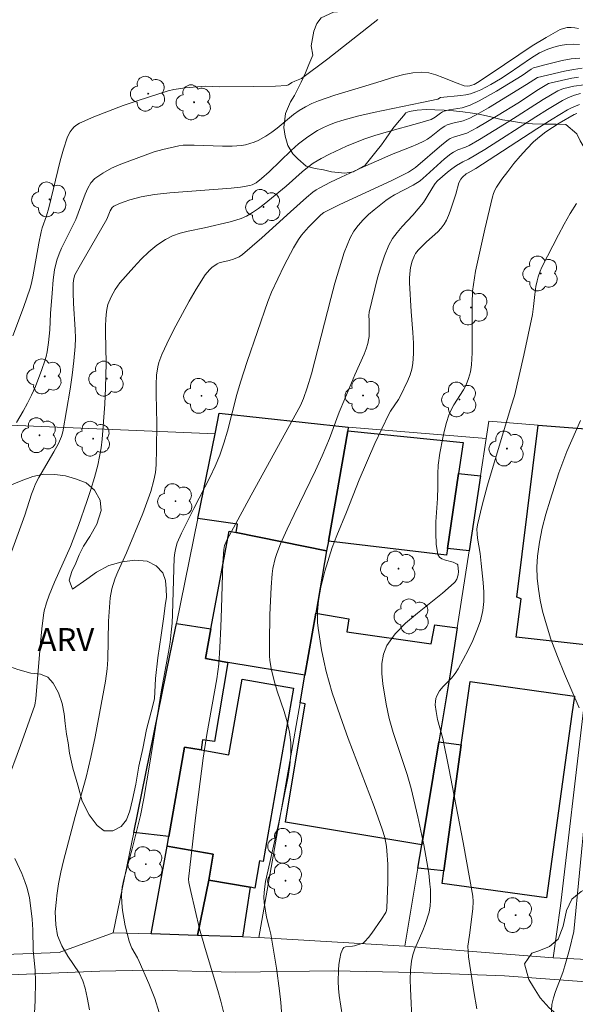
# Model space of a CAD drawing. Units: metres. Extents: x 278296 to 278811, y 1668792 to 1669356.
# Drawn here: x 278357 to 278393, y 1668955 to 1669020 of the extents above; entities that cross this region are included whole.
import ezdxf

# ---------------------------------------------------------------- set-up
doc = ezdxf.new("R2010")
doc.units = ezdxf.units.M
doc.header["$MEASUREMENT"] = 0
for name, color, linetype, lineweight, true_color in [('Arvores_Isoladas', 7, 'Continuous', 18, 0x00ff33), ('Curvas_Intermediarias', 7, 'Continuous', 9, 0x783c14), ('Curvas_Mestras', 7, 'Continuous', 20, 0x783c14), ('Topon_Vegetacao', 7, 'Continuous', 9, 0x00ff33), ('Vegetacao', 7, 'Orla8', 9, 0x00ff33)]:
    doc.layers.add(name, color=color, linetype=linetype, lineweight=lineweight, true_color=true_color)
for name, color, linetype, lineweight in [('Edificacoes', 7, 'Continuous', 30), ('Muro_Grade', 8, 'Continuous', 20), ('Pavimentacao_Asfaltica_S_Mfio', 10, 'Continuous', 15)]:
    doc.layers.add(name, color=color, linetype=linetype, lineweight=lineweight)
doc.styles.add('Arial', font='arial.ttf', dxfattribs={"height": 1.5})
doc.styles.get("Standard").update_dxf_attribs({"font": 'arial.ttf'})
doc.linetypes.add('Orla8', pattern='A,6,-0.5,["V",Standard,S=1,R=0,X=-0.5,Y=-1],-0.5,6,-0.5,["V",Standard,S=1,R=0,X=-0.5,Y=-1],-0.5', length=14)

# ---------------------------------------------------------------- blocks, each defined once
blk = doc.blocks.new('Arvore')
at = {"layer": 'Arvores_Isoladas'}
blk.add_lwpolyline([(-0.718, 0.493, 0.872324), (-0.722, -0.551, 0.862983), (0.284, -0.827, 0.900105), (0.89, 0.029, 0.863155), (0.262, 0.861, 0.882486)], format="xyb", close=True, dxfattribs=at)
blk.add_circle((0, 0), 0.0286, dxfattribs=at)

msp = doc.modelspace()

# ---------------------------------------------------------------- linework, layer by layer
at = {"layer": 'Curvas_Intermediarias', "flags": 128}
for points, elevation in [([(278393.507, 1669018.991), (278393.268, 1669019.047), (278393.017, 1669019.069), (278392.766, 1669019.056), (278392.525, 1669019.007), (278392.306, 1669018.921), (278391.38, 1669018.417), (278390.471, 1669017.857), (278387.78, 1669016.041), (278386.875, 1669015.455), (278386.662, 1669015.335), (278386.512, 1669015.274), (278386.365, 1669015.238), (278386.218, 1669015.224), (278386, 1669015.248), (278385.535, 1669015.403), (278384.612, 1669015.786), (278384.15, 1669015.96), (278383.686, 1669016.085), (278383.22, 1669016.134), (278382.636, 1669016.094), (278382.048, 1669015.984), (278381.459, 1669015.825), (278380.283, 1669015.447), (278378.61, 1669014.961), (278377.528, 1669014.628), (278376.46, 1669014.261), (278376.021, 1669014.082), (278375.596, 1669013.869), (278375.192, 1669013.622), (278374.82, 1669013.353), (278373.751, 1669012.472), (278373.387, 1669012.193), (278373.007, 1669011.94), (278372.499, 1669011.665), (278372.231, 1669011.548), (278371.956, 1669011.45), (278371.678, 1669011.376), (278371.397, 1669011.329), (278370.786, 1669011.285), (278370.169, 1669011.279), (278368.301, 1669011.347), (278367.584, 1669011.347), (278367.297, 1669011.305), (278366.251, 1669011.076), (278365.687, 1669010.923), (278363.505, 1669010.108), (278362.889, 1669009.837), (278362.312, 1669009.525), (278361.793, 1669009.158), (278361.528, 1669008.874), (278361.321, 1669008.53), (278361.154, 1669008.145), (278360.536, 1669006.472), (278359.613, 1669004.607), (278359.449, 1669004.226), (278359.306, 1669003.815), (278359.156, 1669003.177), (278359.065, 1669002.523), (278358.982, 1669001.641), (278358.888, 1669000.314), (278358.85, 1668999.251), (278358.76, 1668998.421), (278358.67, 1668997.804), (278358.603, 1668997.501), (278358.517, 1668997.205), (278358.321, 1668996.642), (278357.889, 1668995.522), (278357.647, 1668994.972), (278357.384, 1668994.434), (278357.098, 1668993.911), (278356.644, 1668993.171)], 41), ([(278393.563, 1669017.948), (278393.145, 1669017.974), (278392.716, 1669017.95), (278392.289, 1669017.883), (278391.873, 1669017.779), (278391.482, 1669017.646), (278390.94, 1669017.393), (278390.419, 1669017.081), (278388.896, 1669016.015), (278388.376, 1669015.688), (278387.742, 1669015.323), (278387.092, 1669014.986), (278386.76, 1669014.843), (278386.421, 1669014.723), (278386.107, 1669014.645), (278385.785, 1669014.595), (278384.462, 1669014.483), (278384.267, 1669014.369), (278383.218, 1669014.138), (278380.054, 1669013.491), (278379.008, 1669013.247), (278377.976, 1669012.968), (278377.569, 1669012.835), (278377.167, 1669012.679), (278376.772, 1669012.501), (278376.389, 1669012.301), (278376.019, 1669012.08), (278375.667, 1669011.84), (278375.148, 1669011.433), (278374.653, 1669010.991), (278373.213, 1669009.598), (278372.717, 1669009.156), (278372.358, 1669008.877), (278372.094, 1669008.74), (278371.953, 1669008.702), (278371.344, 1669008.607), (278370.727, 1669008.538), (278366.709, 1669008.227), (278365.7, 1669008.125), (278364.827, 1669007.966), (278364.075, 1669007.769), (278363.709, 1669007.646), (278363.359, 1669007.505), (278363.03, 1669007.344), (278362.933, 1669007.267), (278362.857, 1669007.163), (278362.797, 1669007.041), (278362.579, 1669006.497), (278360.857, 1669003.514), (278360.489, 1669002.842), (278360.413, 1669002.617), (278360.372, 1669002.31), (278360.361, 1669001.689), (278360.39, 1669000.969), (278360.504, 1668999.273), (278360.515, 1668998.71), (278360.493, 1668998.147), (278360.408, 1668997.214), (278360.295, 1668996.281), (278360.162, 1668995.348), (278359.688, 1668992.567), (278359.602, 1668992.255), (278359.4, 1668991.806), (278359.093, 1668991.239), (278358.115, 1668989.572), (278357.899, 1668989.142), (278357.76, 1668988.813), (278357.638, 1668988.476), (278357.203, 1668987.105), (278356.155, 1668984.208)], 42), ([(278355.968, 1668969.469), (278356.926, 1668972.003), (278357.857, 1668974.641), (278357.926, 1668975.087), (278358.227, 1668978.735), (278358.317, 1668979.645), (278358.428, 1668980.55), (278358.474, 1668980.817), (278358.613, 1668981.345), (278358.793, 1668981.861), (278359.135, 1668982.707), (278360.184, 1668985.044), (278360.712, 1668986.416), (278361.275, 1668987.983), (278361.535, 1668988.772), (278361.774, 1668989.566), (278361.985, 1668990.366), (278362.105, 1668990.934), (278362.197, 1668991.509), (278362.266, 1668992.089), (278362.451, 1668994.371), (278362.499, 1668995.443), (278362.531, 1668997.052), (278362.492, 1668999.086), (278362.498, 1668999.493), (278362.512, 1668999.97), (278362.55, 1669000.447), (278362.591, 1669000.678), (278362.652, 1669000.903), (278362.851, 1669001.405), (278363.113, 1669001.887), (278363.267, 1669002.112), (278363.436, 1669002.322), (278364.355, 1669003.361), (278364.836, 1669003.87), (278365.336, 1669004.352), (278365.861, 1669004.792), (278366.414, 1669005.175), (278366.881, 1669005.41), (278367.384, 1669005.582), (278367.911, 1669005.711), (278368.99, 1669005.929), (278370.653, 1669006.333), (278371.028, 1669006.432), (278371.392, 1669006.553), (278371.74, 1669006.707), (278372.137, 1669006.935), (278372.519, 1669007.194), (278372.89, 1669007.474), (278374.335, 1669008.658), (278375.374, 1669009.604), (278375.734, 1669009.897), (278376.115, 1669010.16), (278376.638, 1669010.468), (278377.177, 1669010.756), (278378.287, 1669011.277), (278379.423, 1669011.733), (278380.148, 1669011.98), (278380.884, 1669012.198), (278383.107, 1669012.807), (278383.834, 1669013.041), (278384.096, 1669013.178), (278384.458, 1669013.449), (278384.582, 1669013.533), (278384.694, 1669013.585), (278385.03, 1669013.66), (278385.869, 1669013.803), (278386.139, 1669013.874), (278386.399, 1669013.972), (278386.983, 1669014.257), (278388.124, 1669014.898), (278389.814, 1669015.911), (278390.404, 1669016.325), (278390.559, 1669016.41), (278390.722, 1669016.47), (278391.284, 1669016.618), (278392.437, 1669016.901), (278393.017, 1669017), (278393.591, 1669017.047)], 43), ([(278393.731, 1669016.391), (278393.162, 1669016.319), (278392.59, 1669016.204), (278390.819, 1669015.784), (278390.1, 1669015.326), (278387.592, 1669013.788), (278386.988, 1669013.44), (278386.375, 1669013.113), (278386.164, 1669013.022), (278385.943, 1669012.952), (278385.26, 1669012.794), (278384.88, 1669012.674), (278384.734, 1669012.596), (278384.505, 1669012.432), (278383.838, 1669011.912), (278383.608, 1669011.752), (278383.368, 1669011.612), (278382.954, 1669011.412), (278382.529, 1669011.232), (278381.233, 1669010.732), (278380.807, 1669010.552), (278379.37, 1669009.914), (278377.94, 1669009.26), (278377.236, 1669008.916), (278376.542, 1669008.555), (278376.31, 1669008.416), (278376.089, 1669008.259), (278375.667, 1669007.911), (278374.622, 1669006.991), (278372.744, 1669005.282), (278371.47, 1669004.177), (278371.253, 1669004.037), (278370.889, 1669003.887), (278370.606, 1669003.795), (278370.107, 1669003.691), (278369.95, 1669003.641), (278369.805, 1669003.569), (278369.469, 1669003.323), (278369.312, 1669003.18), (278369.031, 1669002.86), (278368.442, 1669001.908), (278367.984, 1669001.117), (278367.108, 1668999.509), (278366.692, 1668998.694), (278366.177, 1668997.624), (278365.992, 1668997.099), (278365.923, 1668996.829), (278365.839, 1668996.284), (278365.806, 1668995.656), (278365.803, 1668995.023), (278365.851, 1668993.116), (278365.841, 1668991.444), (278365.811, 1668990.407), (278365.757, 1668989.897), (278365.662, 1668989.396), (278365.455, 1668988.656), (278365.206, 1668987.925), (278364.926, 1668987.2), (278363.864, 1668984.622), (278363.3, 1668983.386), (278363.129, 1668982.969), (278362.982, 1668982.546), (278362.904, 1668982.259), (278362.801, 1668981.669), (278362.72, 1668980.77), (278362.688, 1668980.146), (278362.637, 1668977.644), (278362.596, 1668977.021), (278362.49, 1668976.21), (278361.803, 1668972.578), (278361.533, 1668971.237), (278361.221, 1668969.923), (278360.494, 1668967.356), (278359.737, 1668964.449), (278359.559, 1668963.693), (278359.407, 1668962.935), (278359.292, 1668962.176), (278359.276, 1668961.914), (278359.199, 1668961.099), (278359.227, 1668960.255), (278359.341, 1668959.539), (278359.617, 1668958.865), (278360.028, 1668958.193), (278360.756, 1668957.109), (278361.012, 1668956.582), (278361.163, 1668956.098), (278361.295, 1668955.492), (278361.435, 1668954.674)], 44), ([(278370.218, 1668954.546), (278370.05, 1668955.246), (278369.854, 1668955.938), (278369.014, 1668958.692), (278368.661, 1668959.989), (278368.087, 1668962.422), (278367.951, 1668963.031), (278367.929, 1668963.248), (278368.391, 1668967.268), (278368.882, 1668971.175), (278369.122, 1668972.721), (278369.778, 1668976.375), (278369.917, 1668977.341), (278369.995, 1668978.432), (278370.061, 1668979.779), (278370.105, 1668980.976), (278370.159, 1668983.223), (278370.187, 1668983.971), (278370.244, 1668984.845), (278370.299, 1668985.101), (278370.445, 1668985.465), (278372.035, 1668988.415), (278375.268, 1668994.295), (278375.48, 1668994.745), (278375.718, 1668995.434), (278375.986, 1668996.358), (278377.256, 1669001.307), (278377.534, 1669002.315), (278378.147, 1669004.313), (278378.323, 1669004.801), (278378.53, 1669005.27), (278378.778, 1669005.71), (278379.058, 1669006.094), (278379.378, 1669006.456), (278379.728, 1669006.797), (278380.099, 1669007.122), (278380.863, 1669007.731), (278381.143, 1669007.927), (278381.439, 1669008.1), (278382.669, 1669008.732), (278383.121, 1669009.019), (278383.514, 1669009.354), (278384.725, 1669010.459), (278385.12, 1669010.786), (278385.3, 1669010.897), (278385.585, 1669011.037), (278386.082, 1669011.218), (278386.324, 1669011.323), (278387.016, 1669011.714), (278388.939, 1669012.899), (278391.182, 1669014.339), (278392.137, 1669014.912), (278392.408, 1669015.029), (278392.549, 1669015.07), (278393.204, 1669015.213), (278393.871, 1669015.315)], 46), ([(278393.631, 1669014.73), (278393.231, 1669014.622), (278392.834, 1669014.469), (278392.451, 1669014.28), (278391.476, 1669013.693), (278390.692, 1669013.198), (278387.363, 1669011.057), (278386.298, 1669010.428), (278385.922, 1669010.26), (278385.511, 1669010.019), (278385.187, 1669009.795), (278384.909, 1669009.575), (278384.258, 1669009.007), (278384.098, 1669008.843), (278383.939, 1669008.605), (278383.522, 1669007.866), (278383.342, 1669007.594), (278382.631, 1669006.77), (278381.937, 1669006.018), (278381.608, 1669005.632), (278381.313, 1669005.228), (278381.071, 1669004.797), (278380.779, 1669004.103), (278380.536, 1669003.382), (278380.326, 1669002.644), (278379.777, 1669000.403), (278379.753, 1669000.187), (278379.77, 1668999.855), (278379.765, 1668998.812), (278379.742, 1668998.584), (278379.696, 1668998.36), (278379.585, 1668998.008), (278379.45, 1668997.66), (278378.829, 1668996.288), (278378.17, 1668994.73), (278377.819, 1668993.844), (278377.169, 1668992.118), (278376.703, 1668990.982), (278376.258, 1668990.016), (278374.853, 1668987.147), (278374.397, 1668986.186), (278373.966, 1668985.216), (278373.723, 1668984.582), (278373.621, 1668984.257), (278373.468, 1668983.596), (278373.424, 1668983.262), (278373.348, 1668982.368), (278373.256, 1668980.566), (278373.234, 1668978.76), (278373.245, 1668977.862), (278373.263, 1668977.589), (278373.355, 1668977.049), (278373.557, 1668976.247), (278373.749, 1668975.572), (278374.2, 1668974.229), (278374.406, 1668973.558), (278374.563, 1668972.883), (278374.646, 1668972.203), (278374.644, 1668971.465), (278374.575, 1668970.722), (278374.457, 1668969.976), (278373.855, 1668966.964), (278373.149, 1668963.86), (278372.985, 1668963.082), (278372.906, 1668962.587), (278372.878, 1668962.089), (278372.897, 1668961.719), (278372.971, 1668961.166), (278373.051, 1668960.756), (278373.23, 1668960.079), (278373.331, 1668959.624), (278373.702, 1668957.399), (278373.906, 1668955.91), (278373.98, 1668955.164), (278374.09, 1668953.677)], 47), ([(278393.566, 1669014.005), (278393.036, 1669013.792), (278392.785, 1669013.66), (278391.768, 1669013.051), (278390.762, 1669012.42), (278386.769, 1669009.829), (278386.273, 1669009.533), (278386.126, 1669009.462), (278385.898, 1669009.262), (278385.78, 1669009.126), (278385.664, 1669008.875), (278385.45, 1669008.128), (278385.084, 1669007.029), (278384.972, 1669006.729), (278384.841, 1669006.442), (278384.685, 1669006.172), (278384.49, 1669005.915), (278384.267, 1669005.677), (278383.53, 1669005.006), (278382.993, 1669004.468), (278382.817, 1669004.249), (278382.75, 1669004.129), (278382.599, 1669003.744), (278382.492, 1669003.336), (278382.433, 1669002.922), (278382.419, 1669002.626), (278382.423, 1669002.328), (278382.534, 1669000.443), (278382.637, 1668999.067), (278382.673, 1668998.381), (278382.677, 1668997.701), (278382.632, 1668997.03), (278382.565, 1668996.659), (278382.454, 1668996.294), (278382.311, 1668995.934), (278381.807, 1668994.882), (278381.697, 1668994.68), (278381.17, 1668993.914), (278381.057, 1668993.713), (278380.155, 1668991.787), (278379.129, 1668989.417), (278378.295, 1668987.304), (278377.648, 1668985.76), (278377.358, 1668984.976), (278376.877, 1668983.429), (278376.613, 1668982.384), (278376.454, 1668981.502), (278376.389, 1668980.78), (278376.383, 1668980.417), (278376.397, 1668980.055), (278376.433, 1668979.698), (278376.66, 1668978.269), (278376.803, 1668977.556), (278376.966, 1668976.847), (278377.152, 1668976.145), (278377.36, 1668975.451), (278377.865, 1668973.951), (278378.409, 1668972.462), (278380.103, 1668968.013), (278380.632, 1668966.52), (278380.794, 1668965.96), (278380.907, 1668965.386), (278380.943, 1668965.097), (278380.991, 1668964.232), (278380.992, 1668963.074), (278380.93, 1668961.339), (278380.909, 1668961.191), (278380.862, 1668961.047), (278380.591, 1668960.609), (278379.958, 1668959.697), (278379.729, 1668959.412), (278379.489, 1668959.144), (278379.399, 1668959.071), (278379.295, 1668959.014), (278378.824, 1668958.868), (278378.684, 1668958.84), (278378.229, 1668958.8), (278378.113, 1668958.756), (278378.039, 1668958.674), (278377.926, 1668958.368), (278377.846, 1668958.025), (278377.793, 1668957.657), (278377.762, 1668957.278), (278377.746, 1668956.53), (278377.767, 1668956.069), (278377.816, 1668955.609), (278378.017, 1668954.226)], 48), ([(278393.394, 1669013.421), (278393.213, 1669013.361), (278392.238, 1669012.785), (278391.361, 1669012.215), (278390.947, 1669011.902), (278390.559, 1669011.564), (278390.106, 1669011.114), (278389.672, 1669010.639), (278389.257, 1669010.144), (278388.859, 1669009.633), (278388.481, 1669009.113), (278388.12, 1669008.588), (278388.011, 1669008.392), (278387.926, 1669008.181), (278387.86, 1669007.961), (278387.355, 1669005.838), (278386.758, 1669003.09), (278386.607, 1669002.222), (278386.561, 1669001.786), (278386.523, 1669000.981), (278386.529, 1668997.745), (278386.493, 1668996.942), (278386.426, 1668996.499), (278386.299, 1668996.066), (278386.13, 1668995.65), (278385.954, 1668995.31), (278385.334, 1668994.33), (278385.147, 1668993.996), (278384.996, 1668993.648), (278384.84, 1668993.167), (278384.708, 1668992.676), (278384.596, 1668992.177), (278384.414, 1668991.168), (278384.302, 1668990.382), (278384.277, 1668989.812), (278384.278, 1668988.954), (278384.252, 1668988.201), (278384.157, 1668986.664), (278384.138, 1668985.911), (278384.171, 1668985.191), (278384.28, 1668984.519), (278384.376, 1668984.353), (278384.55, 1668984.237), (278384.777, 1668984.153), (278385.278, 1668984.012), (278385.538, 1668983.892), (278385.58, 1668983.832), (278385.617, 1668983.607), (278385.634, 1668983.398), (278385.617, 1668983.196), (278385.521, 1668982.907), (278385.414, 1668982.731), (278385.347, 1668982.656), (278384.59, 1668981.975), (278382.948, 1668980.68), (278382.165, 1668980.019), (278381.476, 1668979.316), (278380.932, 1668978.548), (278380.713, 1668977.993), (278380.615, 1668977.373), (278380.611, 1668976.712), (278380.673, 1668976.032), (278380.883, 1668974.713), (278381.085, 1668973.78), (278381.351, 1668972.856), (278382.274, 1668970.1), (278382.537, 1668969.172), (278382.971, 1668967.334), (278383.351, 1668965.482), (278383.678, 1668963.624), (278383.763, 1668962.917), (278383.786, 1668962.56), (278383.791, 1668961.848), (278383.774, 1668961.495), (278383.706, 1668961.081), (278383.448, 1668960.27), (278383.295, 1668959.869), (278382.776, 1668958.682), (278382.64, 1668958.28), (278382.55, 1668957.869), (278382.49, 1668957.271), (278382.471, 1668956.666), (278382.482, 1668956.055), (278382.604, 1668953.681)], 49), ([(278393.55, 1668974.463), (278392.589, 1668976.708), (278392.124, 1668977.834), (278391.697, 1668978.97), (278391.327, 1668980.12), (278391.142, 1668980.815), (278390.988, 1668981.527), (278390.872, 1668982.248), (278390.799, 1668982.972), (278390.776, 1668983.692), (278390.81, 1668984.403), (278390.933, 1668985.324), (278391.122, 1668986.244), (278391.362, 1668987.159), (278391.635, 1668988.071), (278392.219, 1668989.874), (278392.466, 1668990.573), (278392.742, 1668991.261), (278393.628, 1668993.309)], 51), ([(278393.302, 1668938.655), (278393.208, 1668938.995), (278392.873, 1668940.45), (278391.826, 1668945.285), (278391.59, 1668946.601), (278391.444, 1668947.67), (278391.416, 1668948.382), (278391.44, 1668948.867), (278391.488, 1668949.352), (278391.743, 1668951.292), (278391.81, 1668952.189), (278391.821, 1668952.639), (278391.81, 1668953.039), (278391.722, 1668954.245), (278391.722, 1668954.643), (278391.761, 1668955.034), (278391.854, 1668955.46), (278391.986, 1668955.881), (278392.469, 1668957.129), (278392.61, 1668957.55), (278392.907, 1668958.627), (278393.184, 1668959.809), (278393.948, 1668967.5)], 51), ([(278357.837, 1668954.447), (278357.877, 1668955.283), (278357.903, 1668956.564), (278357.869, 1668957.259), (278357.746, 1668958.591), (278357.734, 1668959.91), (278357.682, 1668960.624), (278357.515, 1668962.038), (278357.326, 1668962.711), (278357.195, 1668963.093), (278356.993, 1668963.603), (278356.541, 1668964.605)], 43)]:
    msp.add_lwpolyline(points, dxfattribs=dict(at, elevation=elevation))
at = {"layer": 'Curvas_Mestras', "flags": 128}
for points, elevation in [([(278356.416, 1668998.843), (278357.119, 1669000.717), (278357.547, 1669001.978), (278357.617, 1669002.22), (278357.724, 1669002.713), (278358.122, 1669004.936), (278358.269, 1669005.669), (278358.345, 1669005.932), (278358.613, 1669006.71), (278358.771, 1669007.238), (278359.515, 1669010.328), (278359.727, 1669011.087), (278359.972, 1669011.828), (278360.055, 1669012.023), (278360.163, 1669012.214), (278360.293, 1669012.392), (278360.442, 1669012.553), (278360.608, 1669012.69), (278360.789, 1669012.794), (278361.721, 1669013.205), (278362.677, 1669013.587), (278363.649, 1669013.945), (278364.633, 1669014.281), (278366.608, 1669014.901), (278366.973, 1669014.995), (278367.721, 1669015.114), (278369.042, 1669015.221), (278369.967, 1669015.179), (278372.167, 1669015.189), (278373.629, 1669015.219), (278374.355, 1669015.253), (278374.478, 1669015.294), (278374.704, 1669015.452), (278374.893, 1669015.549), (278375.336, 1669015.714), (278377.062, 1669017.017), (278380.342, 1669019.58)], 40), ([(278366.012, 1668954.506), (278365.713, 1668955.423), (278365.329, 1668956.402), (278364.703, 1668957.852), (278364.594, 1668958.074), (278364.224, 1668958.723), (278364.119, 1668958.945), (278364.04, 1668959.175), (278363.788, 1668960.173), (278363.681, 1668960.68), (278363.598, 1668961.19), (278363.549, 1668961.699), (278363.542, 1668962.204), (278363.59, 1668962.71), (278363.687, 1668963.214), (278364.244, 1668965.226), (278364.774, 1668967.418), (278365.006, 1668968.52), (278365.402, 1668970.85), (278366.133, 1668975.522), (278366.613, 1668978.125), (278366.719, 1668978.777), (278366.804, 1668979.431), (278366.855, 1668980.018), (278366.886, 1668980.607), (278366.993, 1668984.303), (278367.03, 1668984.63), (278367.094, 1668984.949), (278367.195, 1668985.276), (278367.472, 1668985.911), (278368.288, 1668987.543), (278369.356, 1668989.617), (278369.684, 1668990.319), (278369.979, 1668991.034), (278370.248, 1668991.814), (278370.482, 1668992.607), (278371.107, 1668995.017), (278371.337, 1668995.813), (278371.776, 1668997.17), (278373.133, 1669001.108), (278373.381, 1669001.713), (278374.208, 1669003.472), (278374.813, 1669004.614), (278375.144, 1669005.165), (278375.343, 1669005.451), (278375.802, 1669005.982), (278376.607, 1669006.791), (278376.805, 1669006.944), (278377.805, 1669007.435), (278381.253, 1669009.031), (278382.351, 1669009.571), (278382.804, 1669009.884), (278384.533, 1669011.37), (278384.95, 1669011.705), (278385.09, 1669011.783), (278385.313, 1669011.875), (278386.185, 1669012.143), (278386.83, 1669012.479), (278388.243, 1669013.321), (278389.521, 1669014.113), (278390.886, 1669014.989), (278391.537, 1669015.385), (278391.702, 1669015.443), (278393.056, 1669015.74), (278393.511, 1669015.817)], 45), ([(278386.839, 1668954.74), (278386.635, 1668955.881), (278386.37, 1668957.576), (278386.299, 1668958.142), (278386.237, 1668958.85), (278386.346, 1668959.566), (278386.569, 1668961.303), (278386.603, 1668961.771), (278386.579, 1668962.135), (278385.934, 1668965.632), (278384.993, 1668970.512), (278384.595, 1668972.453), (278384.25, 1668973.704), (278384.16, 1668974.229), (278384.113, 1668974.662), (278384.114, 1668974.875), (278384.143, 1668975.078), (278384.207, 1668975.266), (278384.393, 1668975.574), (278384.631, 1668975.862), (278385.164, 1668976.419), (278385.414, 1668976.71), (278385.62, 1668977.022), (278386.271, 1668978.252), (278386.575, 1668978.886), (278386.845, 1668979.529), (278387.068, 1668980.18), (278387.229, 1668980.839), (278387.3, 1668981.441), (278387.3, 1668982.057), (278387.253, 1668982.681), (278387.108, 1668983.937), (278387.054, 1668984.589), (278386.887, 1668985.596), (278386.852, 1668985.885), (278386.845, 1668986.171), (278386.88, 1668986.454), (278387.189, 1668987.759), (278387.54, 1668989.061), (278389.09, 1668994.253), (278389.306, 1668994.912), (278389.914, 1668997.579), (278390.479, 1669000.255), (278390.558, 1669000.777), (278390.641, 1669001.565), (278390.712, 1669002.084), (278390.784, 1669002.466), (278390.853, 1669002.72), (278390.986, 1669003.1), (278391.098, 1669003.344), (278392.187, 1669005.472), (278392.564, 1669006.173), (278392.959, 1669006.861), (278393.379, 1669007.531)], 50)]:
    msp.add_lwpolyline(points, dxfattribs=dict(at, elevation=elevation))
at = {"layer": 'Edificacoes', "flags": 128}
for points in [[(278378.396, 1668992.866), (278378.37, 1668992.626), (278377.104, 1668985.402), (278376.976, 1668984.768), (278371.052, 1668985.96), (278371.15, 1668986.506), (278368.538, 1668986.882), (278369.67, 1668992.427), (278369.948, 1668993.787)], [(278394.354, 1668978.826), (278394.323, 1668978.566), (278389.409, 1668979.097), (278389.75, 1668981.618), (278389.468, 1668981.713), (278390.857, 1668993.002), (278395.972, 1668992.607), (278395.017, 1668984.479)], [(278378.37, 1668992.626), (278385.93, 1668991.872), (278385.631, 1668989.831), (278384.91, 1668984.915), (278384.847, 1668984.481), (278377.104, 1668985.402)], [(278386.328, 1668984.77), (278384.91, 1668984.915), (278385.631, 1668989.831), (278387.078, 1668989.669)], [(278376.976, 1668984.768), (278376.274, 1668980.669), (278375.563, 1668976.615), (278370.52, 1668977.451), (278369.035, 1668977.697), (278369.24, 1668978.791), (278369.399, 1668979.641), (278370.6, 1668986.051), (278371.052, 1668985.96)], [(278383.227, 1668965.492), (278374.301, 1668966.976), (278375.59, 1668974.73), (278375.243, 1668974.787), (278375.563, 1668976.615), (278376.274, 1668980.669), (278378.45, 1668980.308), (278378.307, 1668979.444), (278383.847, 1668978.663), (278384.084, 1668979.917), (278385.552, 1668979.705), (278385.111, 1668976.824), (278384.349, 1668972.243)], [(278364.34, 1668966.303), (278366.726, 1668978.004), (278367.134, 1668980.003), (278369.399, 1668979.641), (278369.24, 1668978.791), (278369.035, 1668977.697), (278370.52, 1668977.451), (278369.639, 1668972.256), (278368.85, 1668972.373), (278368.756, 1668971.711), (278367.661, 1668971.901), (278366.64, 1668966.026)], [(278374.804, 1668975.754), (278374.654, 1668974.89), (278372.832, 1668964.407), (278372.588, 1668964.449), (278372.277, 1668962.658), (278371.977, 1668962.71), (278369.257, 1668963.183), (278369.551, 1668964.876), (278366.531, 1668965.401), (278366.64, 1668966.026), (278367.661, 1668971.901), (278368.756, 1668971.711), (278370.585, 1668971.393), (278371.444, 1668976.338)], [(278393.073, 1668974.051), (278391.411, 1668962.018), (278384.565, 1668962.963), (278384.679, 1668963.79), (278385.818, 1668972.04), (278386.391, 1668976.19), (278393.238, 1668975.244)], [(278382.973, 1668963.962), (278383.227, 1668965.492), (278384.349, 1668972.243), (278385.818, 1668972.04), (278384.679, 1668963.79)], [(278365.489, 1668959.647), (278366.531, 1668965.401), (278369.551, 1668964.876), (278369.257, 1668963.183), (278368.516, 1668959.547)], [(278371.495, 1668959.576), (278371.475, 1668959.449), (278368.516, 1668959.547), (278369.257, 1668963.183), (278371.977, 1668962.71)]]:
    msp.add_lwpolyline(points, close=True, dxfattribs=at)
at = {"layer": 'Muro_Grade', "flags": 128}
for points in [[(278369.67, 1668992.427), (278369.948, 1668993.787), (278378.396, 1668992.866)], [(278352.192, 1668993.172), (278352.408, 1668993.162), (278356.744, 1668992.978), (278369.67, 1668992.427)], [(278372.548, 1668959.414), (278375.243, 1668974.787), (278375.563, 1668976.615), (278376.274, 1668980.669), (278376.976, 1668984.768), (278377.104, 1668985.402), (278378.37, 1668992.626), (278378.396, 1668992.866)], [(278378.396, 1668992.866), (278387.455, 1668992.131)], [(278395.972, 1668992.607), (278390.857, 1668993.002), (278387.627, 1668993.251), (278387.455, 1668992.131)], [(278362.999, 1668959.73), (278364.34, 1668966.303), (278366.726, 1668978.004), (278367.134, 1668980.003), (278368.538, 1668986.882), (278369.67, 1668992.427)], [(278382.122, 1668958.845), (278382.973, 1668963.962), (278383.227, 1668965.492), (278384.349, 1668972.243), (278385.111, 1668976.824), (278385.552, 1668979.705), (278386.328, 1668984.77), (278387.078, 1668989.669), (278387.455, 1668992.131)], [(278395.972, 1668992.607), (278395.017, 1668984.479), (278394.354, 1668978.826), (278394.323, 1668978.566), (278393.781, 1668973.953), (278392.319, 1668961.501), (278391.832, 1668958.093)], [(278362.999, 1668959.73), (278359.453, 1668958.424), (278354.074, 1668958.239), (278353.092, 1668958.267), (278353.03, 1668959.662), (278347.772, 1668959.557), (278339.756, 1668959.323), (278335.071, 1668958.82), (278332.478, 1668958.502)], [(278372.548, 1668959.414), (278371.475, 1668959.449), (278368.516, 1668959.547), (278365.489, 1668959.647), (278362.999, 1668959.73)], [(278372.548, 1668959.414), (278382.122, 1668958.845)], [(278382.122, 1668958.845), (278391.832, 1668958.093)], [(278391.832, 1668958.093), (278401.296, 1668957.627)]]:
    msp.add_lwpolyline(points, dxfattribs=at)
at = {"layer": 'Pavimentacao_Asfaltica_S_Mfio', "flags": 128}
msp.add_lwpolyline([(278312.147, 1668958.737), (278319.44, 1668958.452), (278325.223, 1668958.016), (278329.524, 1668957.759), (278333.344, 1668957.562), (278337.508, 1668957.754), (278341.739, 1668957.926), (278347.742, 1668957.982), (278351.627, 1668957.676), (278353.071, 1668956.947), (278355.71, 1668956.939), (278358.348, 1668957.065), (278362.121, 1668957.208), (278365.287, 1668957.279), (278371.026, 1668957.153), (278377.489, 1668957.222), (278382.746, 1668957.122), (278388.657, 1668956.896), (278395.79, 1668956.388)], dxfattribs=at)
at = {"layer": 'Vegetacao', "flags": 128}
msp.add_lwpolyline([(278493.493, 1669002.35), (278493.493, 1669002.35), (278493.165, 1669001.506), (278492.798, 1669001.09), (278492.372, 1669000.714), (278491.908, 1669000.429), (278491.327, 1669000.251), (278490.704, 1669000.189), (278490.155, 1669000.29), (278489.748, 1669000.507), (278489.467, 1669000.751), (278489.179, 1669001.007), (278488.668, 1669001.391), (278488.219, 1669001.64), (278487.787, 1669001.99), (278487.27, 1669002.394), (278486.734, 1669002.738), (278486.09, 1669003.092), (278485.306, 1669003.461), (278484.488, 1669003.784), (278483.75, 1669003.974), (278483.186, 1669004.001), (278482.672, 1669003.93), (278481.726, 1669003.497), (278481.241, 1669003.036), (278480.954, 1669002.393), (278480.894, 1669001.62), (278481.15, 1669000.674), (278481.692, 1668999.683), (278482.374, 1668998.794), (278482.959, 1668997.971), (278483.465, 1668997.044), (278483.726, 1668996.311), (278483.805, 1668995.685), (278483.716, 1668995.137), (278483.526, 1668994.64), (278483.243, 1668994.24), (278482.826, 1668993.919), (278482.296, 1668993.616), (278481.762, 1668993.391), (278481.224, 1668993.195), (278480.71, 1668992.995), (278480.184, 1668992.772), (278479.315, 1668992.56), (278478.746, 1668992.513), (278478.016, 1668992.522), (278477.345, 1668992.591), (278476.66, 1668992.62), (278476.002, 1668992.597), (278475.415, 1668992.582), (278474.74, 1668992.527), (278473.937, 1668992.432), (278473.066, 1668992.368), (278472.178, 1668992.288), (278471.55, 1668992.196), (278470.556, 1668992.665), (278469.691, 1668993.174), (278468.768, 1668993.581), (278467.914, 1668993.823), (278467.267, 1668994.085), (278466.579, 1668994.738), (278466.163, 1668995.374), (278465.811, 1668996.073), (278465.58, 1668996.796), (278465.465, 1668997.576), (278465.372, 1668998.309), (278465.367, 1668999), (278465.369, 1668999.506), (278465.302, 1669000.249), (278465.245, 1669000.779), (278464.824, 1669001.868), (278464.309, 1669002.453), (278463.766, 1669002.854), (278463.29, 1669003.075), (278462.472, 1669002.955), (278462.055, 1669002.644), (278461.575, 1669002.119), (278460.986, 1669001.524), (278460.23, 1669000.898), (278459.483, 1669000.342), (278458.944, 1669000.186), (278458.342, 1669000.414), (278457.843, 1669000.667), (278457.256, 1669001.398), (278456.492, 1669002.378), (278455.874, 1669003.417), (278455.491, 1669004.473), (278455.269, 1669005.295), (278455.214, 1669006.026), (278455.219, 1669006.618), (278455.228, 1669007.185), (278455.18, 1669008.062), (278454.908, 1669008.988), (278454.516, 1669009.836), (278454.171, 1669010.638), (278454.215, 1669011.27), (278454.562, 1669011.77), (278455.292, 1669012.12), (278456.291, 1669012.253), (278457.257, 1669012.143), (278458.09, 1669012.12), (278458.666, 1669012.363), (278458.975, 1669013.003), (278458.52, 1669013.445), (278457.921, 1669014.005), (278457.273, 1669014.545), (278456.617, 1669015.057), (278456.121, 1669015.427), (278455.402, 1669015.79), (278454.841, 1669016.07), (278454.181, 1669016.119), (278453.607, 1669016.072), (278452.777, 1669015.851), (278452.248, 1669015.6), (278451.592, 1669015.216), (278451.078, 1669014.587), (278450.918, 1669013.912), (278450.966, 1669013.129), (278451.245, 1669012.092), (278451.661, 1669011.013), (278452.098, 1669009.967), (278452.467, 1669009), (278452.728, 1669008.173), (278452.86, 1669007.44), (278452.925, 1669006.734), (278452.861, 1669006.062), (278452.75, 1669005.403), (278452.61, 1669004.728), (278452.425, 1669004.107), (278452.306, 1669003.604), (278452.117, 1669003.09), (278451.89, 1669002.591), (278451.61, 1669002.139), (278451.07, 1669001.648), (278450.216, 1669001.193), (278449.332, 1669000.981), (278448.451, 1669000.908), (278447.561, 1669000.75), (278446.811, 1669000.355), (278446.266, 1668999.914), (278445.862, 1668999.536), (278445.244, 1668998.985), (278444.625, 1668998.519), (278444.009, 1668998.006), (278443.281, 1668997.48), (278442.403, 1668996.881), (278441.311, 1668996.215), (278440.124, 1668995.563), (278439.04, 1668995.114), (278438.151, 1668994.753), (278437.486, 1668994.5), (278436.948, 1668994.314), (278436.357, 1668994.121), (278435.5, 1668993.812), (278434.893, 1668993.606), (278434.213, 1668993.457), (278433.417, 1668993.255), (278432.609, 1668993.051), (278431.806, 1668992.956), (278431.009, 1668992.888), (278430.272, 1668992.86), (278429.624, 1668992.812), (278429.07, 1668992.77), (278428.472, 1668992.743), (278427.868, 1668992.71), (278427.364, 1668992.609), (278426.671, 1668992.774), (278426.167, 1668993.017), (278426.44, 1668994.064), (278427.007, 1668994.976), (278427.587, 1668995.752), (278428.175, 1668996.63), (278428.611, 1668997.444), (278428.73, 1668998.032), (278427.979, 1668998.359), (278427.163, 1668998.082), (278426.248, 1668997.56), (278425.442, 1668996.9), (278424.765, 1668996.28), (278424.032, 1668995.694), (278423.352, 1668995.255), (278422.586, 1668994.93), (278421.867, 1668994.76), (278421.293, 1668994.703), (278420.29, 1668994.979), (278419.492, 1668995.317), (278418.8, 1668995.644), (278418.101, 1668996.002), (278417.312, 1668996.44), (278416.744, 1668996.772), (278416.344, 1668997.184), (278416.04, 1668997.733), (278415.91, 1668998.454), (278415.99, 1668999.391), (278416.239, 1669000.215), (278416.659, 1669000.888), (278417.136, 1669001.48), (278417.676, 1669001.852), (278418.417, 1669002.177), (278419.19, 1669002.441), (278419.976, 1669002.637), (278420.775, 1669003.057), (278421.342, 1669003.635), (278421.594, 1669004.193), (278421.01, 1669004.724), (278420.144, 1669004.888), (278419.324, 1669004.971), (278418.705, 1669005.192), (278418.265, 1669005.703), (278418.029, 1669006.405), (278417.983, 1669007.26), (278417.987, 1669007.947), (278418.034, 1669008.448), (278417.658, 1669009.546), (278417.244, 1669010.332), (278416.991, 1669011.072), (278417.008, 1669011.717), (278417.262, 1669012.322), (278417.653, 1669012.802), (278418.201, 1669013.073), (278418.891, 1669013.222), (278419.566, 1669013.257), (278420.142, 1669013.336), (278420.601, 1669013.552), (278421.03, 1669013.92), (278421.475, 1669014.519), (278421.935, 1669015.173), (278422.368, 1669015.676), (278422.759, 1669016.111), (278423.287, 1669016.929), (278423.598, 1669017.75), (278424.022, 1669018.528), (278424.495, 1669019.065), (278424.938, 1669019.434), (278425.439, 1669019.711), (278426.042, 1669019.972), (278426.726, 1669020.285), (278427.447, 1669020.6), (278428.173, 1669020.826), (278428.801, 1669020.938), (278429.286, 1669020.975), (278429.743, 1669020.955), (278430.219, 1669020.902), (278430.699, 1669020.766), (278431.683, 1669020.297), (278432.123, 1669019.939), (278432.434, 1669019.482), (278432.647, 1669019.03), (278432.896, 1669018.55), (278433.306, 1669018.098), (278433.751, 1669017.776), (278434.244, 1669017.577), (278434.793, 1669017.515), (278435.382, 1669017.572), (278436.022, 1669017.672), (278436.672, 1669017.851), (278437.27, 1669018.027), (278437.799, 1669018.123), (278438.437, 1669018.201), (278438.964, 1669018.23), (278439.803, 1669018.117), (278440.554, 1669017.821), (278441.281, 1669017.351), (278441.708, 1669017.055), (278442.739, 1669016.624), (278443.383, 1669016.527), (278444.021, 1669016.575), (278444.532, 1669016.803), (278445.013, 1669017.573), (278444.906, 1669018.167), (278444.555, 1669018.788), (278444.018, 1669019.241), (278443.413, 1669019.566), (278442.776, 1669019.828), (278442.058, 1669020.098), (278441.257, 1669020.394), (278440.494, 1669020.688), (278439.799, 1669021.032), (278439.194, 1669021.386), (278438.666, 1669021.683), (278438.219, 1669021.994), (278437.854, 1669022.242), (278437.382, 1669022.731), (278437.005, 1669022.957), (278436.609, 1669023.104), (278436.133, 1669023.261), (278435.583, 1669023.362), (278434.952, 1669023.372), (278434.188, 1669023.396), (278433.359, 1669023.414), (278432.533, 1669023.321), (278431.989, 1669023.195), (278431.218, 1669023.068), (278430.55, 1669023.005), (278429.663, 1669022.915), (278428.805, 1669022.799), (278428.209, 1669022.695), (278427.62, 1669022.633), (278426.831, 1669022.711), (278426.314, 1669022.716), (278425.712, 1669022.746), (278425.084, 1669022.718), (278424.377, 1669022.69), (278423.637, 1669022.729), (278422.885, 1669022.79), (278422.31, 1669022.897), (278422.023, 1669023.518), (278422.089, 1669024.093), (278422.245, 1669024.763), (278422.358, 1669025.37), (278422.435, 1669025.96), (278422.46, 1669026.469), (278422.075, 1669027.176), (278421.87, 1669027.755), (278421.644, 1669028.433), (278421.376, 1669029.113), (278421.169, 1669029.565), (278420.912, 1669029.983), (278420.086, 1669030.458), (278419.522, 1669030.48), (278419.024, 1669030.096), (278418.88, 1669029.702), (278418.674, 1669029.245), (278418.417, 1669028.765), (278418.224, 1669028.232), (278418.09, 1669027.738), (278417.695, 1669027.03), (278417.273, 1669026.664), (278416.766, 1669026.24), (278416.419, 1669025.84), (278416.091, 1669025.439), (278415.779, 1669025.034), (278415.203, 1669024.506), (278414.801, 1669024.204), (278414.229, 1669023.761), (278413.736, 1669023.367), (278413.122, 1669022.886), (278412.68, 1669022.634), (278412.177, 1669022.359), (278411.679, 1669022.039), (278411.188, 1669021.747), (278410.662, 1669021.425), (278410.226, 1669021.133), (278409.777, 1669020.814), (278409.425, 1669020.443), (278408.94, 1669019.968), (278408.402, 1669019.514), (278407.736, 1669019.05), (278407.006, 1669018.606), (278406.241, 1669018.137), (278405.417, 1669017.682), (278404.633, 1669017.218), (278404.013, 1669016.826), (278403.637, 1669016.45), (278403.231, 1669015.772), (278403.063, 1669015.248), (278402.871, 1669014.625), (278402.704, 1669013.769), (278402.695, 1669012.88), (278402.846, 1669011.956), (278403.097, 1669011.02), (278403.381, 1669010.157), (278403.617, 1669009.424), (278403.8, 1669008.892), (278403.994, 1669008.038), (278403.981, 1669007.223), (278403.914, 1669006.717), (278403.74, 1669006.164), (278403.461, 1669005.672), (278403.094, 1669005.291), (278402.669, 1669005.021), (278401.671, 1669004.868), (278401.101, 1669005.059), (278400.466, 1669005.453), (278399.765, 1669006.039), (278399.09, 1669006.626), (278398.526, 1669007.047), (278397.965, 1669007.521), (278397.404, 1669007.994), (278396.973, 1669008.495), (278396.611, 1669008.885), (278396.019, 1669009.527), (278395.113, 1669010.075), (278394.672, 1669010.336), (278394.259, 1669010.706), (278393.861, 1669011.19), (278393.607, 1669011.64), (278393.395, 1669012.092), (278392.672, 1669012.696), (278392.026, 1669012.731), (278391.244, 1669012.722), (278390.49, 1669012.751), (278389.772, 1669012.812), (278389.099, 1669012.928), (278388.527, 1669013.017), (278388.252, 1669013.068), (278387.749, 1669013.207), (278387.07, 1669013.363), (278386.548, 1669013.452), (278385.919, 1669013.529), (278385.3, 1669013.6), (278384.687, 1669013.637), (278384.085, 1669013.667), (278383.514, 1669013.687), (278382.92, 1669013.644), (278382.391, 1669013.558), (278382.179, 1669013.472), (278382.031, 1669013.264), (278381.643, 1669012.816), (278381.318, 1669012.433), (278380.89, 1669011.801), (278380.585, 1669011.374), (278380.211, 1669010.916), (278379.872, 1669010.483), (278379.523, 1669010.046), (278378.743, 1669009.601), (278378.174, 1669009.504), (278377.301, 1669009.607), (278376.771, 1669009.724), (278376.243, 1669009.823), (278375.649, 1669009.969), (278375.088, 1669010.447), (278374.767, 1669010.79), (278374.45, 1669011.337), (278374.269, 1669011.95), (278374.175, 1669012.518), (278374.282, 1669013.418), (278374.608, 1669014.195), (278374.881, 1669014.61), (278375.106, 1669015.047), (278375.327, 1669015.489), (278375.594, 1669016.087), (278375.829, 1669016.644), (278376.091, 1669017.257), (278375.969, 1669017.861), (278376.143, 1669018.813), (278376.348, 1669019.32), (278376.639, 1669019.703), (278377.448, 1669020.078), (278378.479, 1669020.164), (278379.083, 1669020.281), (278379.735, 1669020.443), (278380.464, 1669020.716), (278381.258, 1669021.096), (278382.019, 1669021.486), (278382.732, 1669021.849), (278383.524, 1669022.207), (278384.332, 1669022.55), (278385.09, 1669022.823), (278385.767, 1669023.034), (278386.688, 1669023.343), (278387.447, 1669023.617), (278388.228, 1669023.799), (278388.687, 1669023.885), (278389.155, 1669023.954), (278390.052, 1669024.05), (278390.603, 1669024.134), (278391.145, 1669024.193), (278392.006, 1669024.113), (278392.777, 1669023.881), (278393.357, 1669023.685), (278393.995, 1669023.539), (278394.637, 1669023.391), (278395.182, 1669023.19), (278395.609, 1669022.919), (278396.383, 1669022.343), (278396.775, 1669022.072), (278397.215, 1669021.789), (278397.701, 1669021.524), (278398.206, 1669021.303), (278398.727, 1669021.097), (278399.512, 1669020.83), (278400.112, 1669020.694), (278400.433, 1669020.651), (278401.236, 1669020.526), (278401.699, 1669020.456), (278402.196, 1669020.431), (278403.076, 1669020.603), (278403.941, 1669020.8), (278404.348, 1669020.953), (278404.78, 1669021.126), (278405.292, 1669021.255), (278405.929, 1669021.431), (278406.614, 1669021.68), (278407.265, 1669022.01), (278407.828, 1669022.359), (278408.412, 1669022.711), (278408.948, 1669023.093), (278409.502, 1669023.514), (278410.051, 1669024.049), (278410.598, 1669024.661), (278411.094, 1669025.382), (278411.549, 1669026.09), (278411.959, 1669026.645), (278412.286, 1669027.11), (278412.626, 1669027.538), (278412.72, 1669028.016), (278412.757, 1669028.547), (278412.861, 1669029.179), (278413.083, 1669029.698), (278413.319, 1669030.21), (278413.646, 1669031.163), (278413.648, 1669031.703), (278413.572, 1669032.193), (278413.441, 1669032.718), (278413.317, 1669033.25), (278413.186, 1669033.83), (278413.089, 1669034.439), (278412.987, 1669035.137), (278412.967, 1669035.754), (278413.016, 1669036.322), (278413.108, 1669036.828), (278413.071, 1669037.752), (278412.979, 1669038.421), (278412.815, 1669039.201), (278412.604, 1669039.973), (278412.37, 1669040.738), (278412.013, 1669041.527), (278411.758, 1669042.14), (278411.574, 1669042.702), (278411.379, 1669043.211), (278410.867, 1669043.7), (278410.33, 1669044.381), (278409.898, 1669045.2), (278409.635, 1669045.811), (278409.46, 1669046.375), (278409.423, 1669046.935), (278409.472, 1669047.418), (278409.747, 1669048.039), (278410.064, 1669048.962), (278410.081, 1669049.666), (278410.114, 1669050.412), (278410.183, 1669051.099), (278410.241, 1669051.86), (278410.225, 1669052.675), (278410.09, 1669053.46), (278409.944, 1669054.049), (278409.734, 1669054.5), (278409.152, 1669055.206), (278408.591, 1669055.669), (278407.968, 1669056.219), (278407.34, 1669056.675), (278406.801, 1669057.101), (278406.374, 1669057.367), (278405.75, 1669057.597), (278405.019, 1669057.794), (278404.246, 1669058.039), (278403.473, 1669058.338), (278402.726, 1669058.689), (278402.032, 1669058.963), (278401.385, 1669059.26), (278400.721, 1669059.659), (278400.254, 1669059.914), (278399.592, 1669060.315), (278398.788, 1669060.812), (278397.92, 1669061.25), (278396.958, 1669061.731), (278396.041, 1669062.148), (278395.104, 1669062.555), (278394.286, 1669062.894), (278393.52, 1669063.304), (278392.83, 1669063.732), (278392.194, 1669064.191), (278391.681, 1669064.493), (278391.006, 1669064.926), (278390.259, 1669065.446), (278389.461, 1669065.854), (278388.602, 1669066.331), (278387.866, 1669066.781), (278387.171, 1669067.283), (278386.356, 1669067.914), (278385.612, 1669068.466), (278384.892, 1669068.978), (278384.34, 1669069.511), (278383.826, 1669069.957), (278383.404, 1669070.307), (278382.769, 1669070.691), (278382.138, 1669071.119), (278381.438, 1669071.671), (278380.636, 1669072.354), (278379.566, 1669073.289), (278378.818, 1669074.031), (278378.242, 1669074.809), (278377.826, 1669075.454), (278377.507, 1669075.973), (278377.181, 1669076.43), (278376.626, 1669077.652), (278376.249, 1669078.929), (278376.033, 1669080.224), (278375.902, 1669081.386), (278375.997, 1669082.668), (278376.16, 1669083.952), (278376.31, 1669084.671), (278376.668, 1669085.82), (278376.948, 1669086.761), (278377.197, 1669087.644), (278377.398, 1669088.584), (278377.602, 1669089.393), (278377.723, 1669089.889), (278378.416, 1669090.549), (278378.827, 1669090.999), (278378.963, 1669091.575), (278378.924, 1669092.383), (278378.66, 1669093.415), (278378.356, 1669094.338), (278378.227, 1669095.103), (278378.148, 1669095.611), (278378.044, 1669096.148), (278377.755, 1669097.091), (278377.433, 1669098.229), (278377.138, 1669099.445), (278376.897, 1669100.646), (278376.834, 1669101.508), (278376.879, 1669102.42), (278376.902, 1669103.015), (278376.924, 1669103.575), (278376.955, 1669104.254), (278377.403, 1669104.896), (278378.242, 1669105.365), (278378.708, 1669105.627), (278379.49, 1669106.03), (278380.031, 1669106.372), (278380.685, 1669106.65), (278381.374, 1669106.839), (278382.096, 1669107.364)], dxfattribs=at)
for points in [[(278354.877, 1668987.775), (278355.567, 1668988.634), (278356.22, 1668989.051), (278356.966, 1668989.342), (278357.723, 1668989.623), (278358.445, 1668989.776), (278359.168, 1668989.767), (278359.862, 1668989.667), (278360.522, 1668989.47), (278361.214, 1668989.215), (278361.773, 1668988.731), (278362.13, 1668988.079), (278362.212, 1668987.398), (278361.915, 1668986.512), (278361.456, 1668985.701), (278361.04, 1668985.069), (278360.769, 1668984.505), (278360.544, 1668983.956), (278360.284, 1668983.402), (278360.103, 1668982.828), (278360.325, 1668982.242), (278361.271, 1668982.901), (278361.896, 1668983.372), (278362.716, 1668983.789), (278363.592, 1668984.05), (278364.414, 1668984.142), (278365.226, 1668984.083), (278365.819, 1668983.782), (278366.245, 1668983.308), (278366.412, 1668982.818), (278366.474, 1668982.27), (278366.484, 1668981.714), (278366.409, 1668981.183), (278366.315, 1668980.459), (278366.142, 1668979.241), (278365.927, 1668977.755), (278365.767, 1668976.391), (278365.691, 1668975.053), (278365.493, 1668974.213), (278365.181, 1668973.039), (278364.933, 1668971.815), (278364.678, 1668970.65), (278364.467, 1668969.474), (278364.256, 1668968.461), (278364.076, 1668967.724), (278363.868, 1668967.137), (278363.513, 1668966.7), (278362.974, 1668966.4), (278362.412, 1668966.401), (278361.933, 1668966.748), (278361.422, 1668967.461), (278360.965, 1668968.356), (278360.684, 1668969.392), (278360.347, 1668970.523), (278360.126, 1668971.488), (278360.044, 1668972.183), (278359.923, 1668972.736), (278359.843, 1668973.439), (278359.786, 1668974.074), (278359.642, 1668974.762), (278359.411, 1668975.452), (278359.067, 1668976.086), (278358.704, 1668976.476), (278358.223, 1668976.679), (278357.601, 1668976.751), (278356.743, 1668976.973), (278356.017, 1668977.244), (278355.434, 1668977.489), (278355.032, 1668977.666), (278354.58, 1668977.94), (278354.258, 1668978.561), (278354.374, 1668979.231), (278354.497, 1668980.052), (278354.21, 1668980.714), (278353.772, 1668981.211), (278353.5, 1668981.797), (278353.413, 1668982.543), (278353.58, 1668983.358), (278353.727, 1668983.886), (278353.968, 1668984.778), (278354.077, 1668985.481), (278354.251, 1668986.002)], [(278389.95, 1668957.683), (278390.435, 1668958.394), (278390.906, 1668958.547), (278391.599, 1668958.819), (278392.176, 1668959.297), (278392.494, 1668960.167), (278392.72, 1668961.188), (278393.065, 1668961.928), (278393.666, 1668962.422), (278394.485, 1668962.82), (278395.235, 1668963.192), (278395.854, 1668963.494), (278396.63, 1668963.595), (278397.533, 1668963.551), (278398.609, 1668963.309), (278399.793, 1668962.707), (278400.782, 1668961.79), (278401.414, 1668960.817), (278401.615, 1668960.036), (278402.007, 1668959.116), (278402.641, 1668958.664), (278403.563, 1668958.163), (278404.591, 1668957.543), (278405.466, 1668956.85), (278405.981, 1668956.088), (278406.004, 1668955.209), (278405.582, 1668954.369), (278405.027, 1668953.61), (278404.404, 1668953.016), (278403.535, 1668952.644), (278402.559, 1668952.478), (278401.571, 1668952.457), (278400.565, 1668952.48), (278399.596, 1668952.485), (278398.652, 1668952.383), (278397.805, 1668952.279), (278396.992, 1668952.242), (278396.201, 1668952.289), (278395.438, 1668952.484), (278394.765, 1668952.782), (278394.148, 1668953.062), (278393.504, 1668953.396), (278392.954, 1668953.767), (278392.471, 1668954.099), (278391.997, 1668954.451), (278391.583, 1668954.799), (278390.987, 1668955.461), (278390.55, 1668956.163), (278390.234, 1668956.66)]]:
    msp.add_lwpolyline(points, close=True, dxfattribs=at)

# ---------------------------------------------------------------- block references
at = {"layer": 'Arvores_Isoladas'}
for p in [(278365.295, 1669014.726), (278368.294, 1669014.16), (278358.822, 1669007.794), (278372.849, 1669007.302), (278391.026, 1669002.936), (278386.453, 1669000.712), (278358.504, 1668996.194), (278362.571, 1668996.048), (278368.785, 1668994.917), (278379.374, 1668994.938), (278385.701, 1668994.68), (278358.158, 1668992.335), (278361.68, 1668992.112), (278388.806, 1668991.463), (278367.078, 1668988.016), (278381.696, 1668983.596), (278382.584, 1668980.466), (278374.302, 1668965.424), (278365.135, 1668964.226), (278374.291, 1668963.135), (278389.377, 1668960.882)]:
    msp.add_blockref('Arvore', p, dxfattribs=at)

# ---------------------------------------------------------------- texts
at = {"layer": 'Topon_Vegetacao', "style": 'Arial'}
msp.add_text('ARV', height=1.5, dxfattribs=at).set_placement((278358.031, 1668978.199))

doc.saveas('drawing.dxf')
